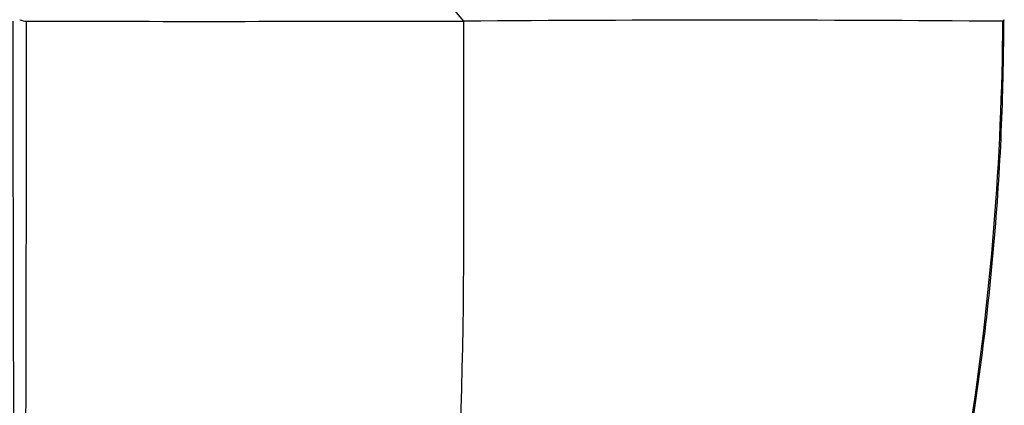
# Paper-space layout 'Layout1' of a CAD drawing. Units: millimetres. Extents: x 0 to 1613, y 0 to 1939.
# Drawn here: x 1431 to 1464, y 1237 to 1250 of the extents above; entities that cross this region are included whole.
import ezdxf

# ---------------------------------------------------------------- set-up
doc = ezdxf.new("R2010")
doc.units = ezdxf.units.MM
doc.layers.add('DV3_Défaut', color=7, linetype='Continuous')
doc.layers.add('Défaut', color=7, linetype='Continuous')

# ---------------------------------------------------------------- blocks, each defined once
blk = doc.blocks.new('SE2')
at = {"layer": 'DV3_Défaut', "color": 7, "linetype": 'Continuous'}
for p, q in [((1446.078, 1249.978), (1445.659, 1250.478)), ((1446.079, 1243.27), (1446.079, 1249.978))]:
    blk.add_line(p, q, dxfattribs=at)
for centre, radius, start, end in [((7485.403, 1252.946), 6054.188, 180.0281176, 180.4965576), ((1431.7, 1250.632), 0.657, 246.883, 267.2696), ((-4617.095, 1252.917), 6048.764, 359.5032793, 359.9721394), ((1437.474, 8733.511), 7483.538, 269.9555526, 270.065883), ((1454.783, 89.288), 1160.723, 89.552933, 90.429675), ((1463.841, 1250.023), 0.0478, 269.1595, 5.0275), ((1252.295, 1243.066), 193.784, 347.30441, 0.06015)]:
    blk.add_arc(centre, radius, start, end, dxfattribs=at)
for points, knots in [([(1460.89, 1227.458), (1461.658, 1230.407), (1462.277, 1233.394), (1463.446, 1240.882), (1463.815, 1245.419), (1463.84, 1249.975)], [0, 0, 0, 0, 0.401068, 0.401068, 1, 1, 1, 1]), ([(1461.015, 1227.9), (1461.151, 1228.407), (1461.57, 1229.974), (1462.208, 1232.986), (1462.862, 1236.685), (1463.361, 1240.471), (1463.698, 1244.183), (1463.849, 1247.454), (1463.87, 1249.249), (1463.878, 1250.027)], [0, 0, 0, 0, 0.06393, 0.23203, 0.401625, 0.571501, 0.742074, 0.905073, 1, 1, 1, 1])]:
    blk.add_open_spline(points, degree=3, knots=knots, dxfattribs=at)

psp = doc.layouts.get("Layout1")

# ---------------------------------------------------------------- block references
at = {"layer": 'Défaut'}
psp.add_blockref('SE2', (0, 0), dxfattribs=at)

doc.saveas('drawing.dxf')
